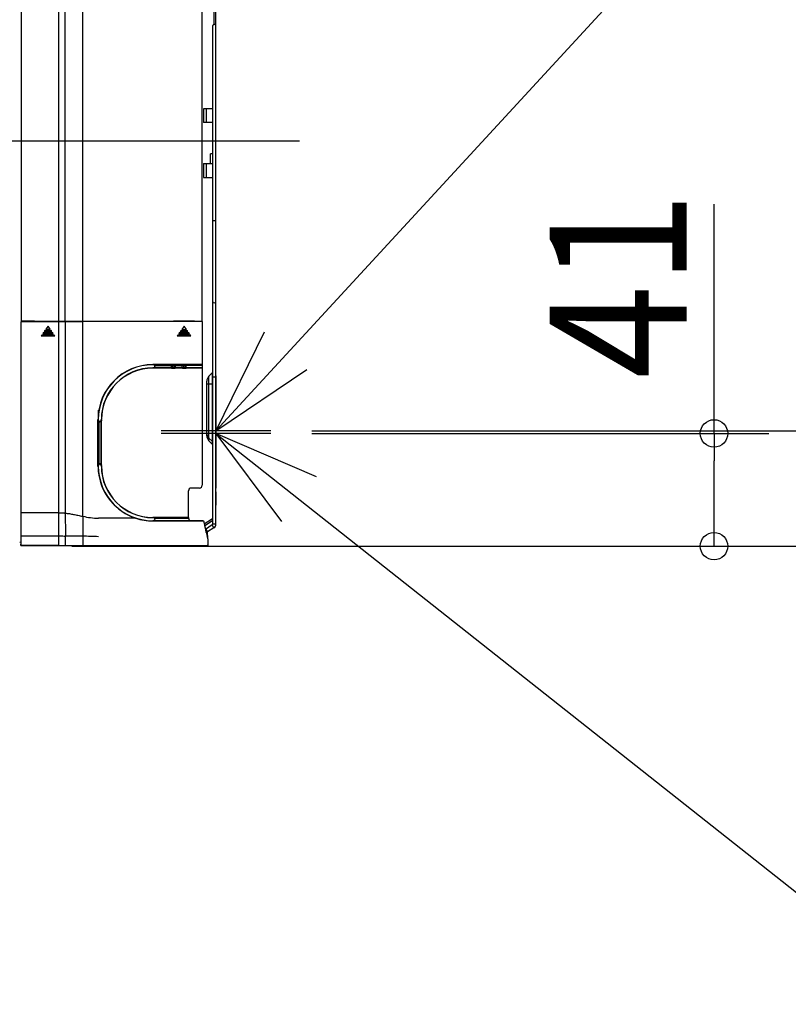
# Model space of a CAD drawing. Extents: x -346 to 806, y -462 to 482.
# Drawn here: x -72 to 209, y -462 to -104 of the extents above; entities that cross this region are included whole.
import ezdxf

# ---------------------------------------------------------------- set-up
doc = ezdxf.new("R2010")
doc.units = 0
doc.header["$LTSCALE"] = 20
doc.header["$MEASUREMENT"] = 0
doc.linetypes.add('DASHDOT', pattern=[5.5, 4, -0.6, 0.3, -0.6])
for name, color, linetype in [('BASIS', 6, 'CONTINUOUS'), ('DETAIL', 5, 'CONTINUOUS'), ('NOTE', 4, 'CONTINUOUS'), ('OUTLINE', 3, 'CONTINUOUS'), ('SIZE', 32, 'CONTINUOUS')]:
    doc.layers.add(name, color=color, linetype=linetype)
doc.styles.get("Standard").update_dxf_attribs({"font": 'SIMPLEX', "width": 0.9, "bigfont": 'BIGFONT'})

msp = doc.modelspace()

# ---------------------------------------------------------------- linework, layer by layer
at = {"layer": 'BASIS'}
msp.add_line((-346.42, -147.73), (30.47, -147.73), dxfattribs=at)
at = {"layer": 'DETAIL', "linetype": 'Continuous'}
for p, q in [((-70.98, -0.35), (-70.98, -213.34)), ((-57.24, -213.38), (-57.24, -0.35)), ((-54.95, -213.38), (-54.95, -0.35)), ((-48.57, -213.38), (-48.57, -0.35)), ((-5, -213.52), (-5, -9.18)), ((0, -287.4), (0, -23.34)), ((-0.6, -105.32), (-0.6, -88.32)), ((-1.2, -105.87), (-1.2, -287.4)), ((-4.5, -136.01), (-4.5, -141)), ((-1.2, -136.01), (-4.5, -136.01)), ((-3.5, -136.01), (-3.5, -141)), ((-1.2, -141), (-4.5, -141)), ((-2, -155.98), (-2, -152.4)), ((-1.2, -152.4), (-2, -152.4)), ((-4.5, -156), (-4.5, -161)), ((-4.5, -156), (-1.2, -156)), ((-3.5, -156), (-3.5, -161)), ((-4.5, -161), (-1.2, -161)), ((0, -176.89), (-1.2, -176.89)), ((-66.16, -213.38), (-70.98, -213.34)), ((-70.97, -213.58), (-70.98, -213.58)), ((-70.97, -283.26), (-70.97, -213.58)), ((-70.97, -213.58), (-57.24, -213.58)), ((-69.93, -213.58), (-69.93, -213.35)), ((-69.48, -213.58), (-69.48, -213.35)), ((-66.16, -213.38), (-5, -213.38)), ((-64.48, -213.38), (-64.48, -213.58)), ((-58.11, -213.49), (-64.48, -213.49)), ((-61.23, -215.21), (-62.05, -216.38)), ((-61.23, -215.21), (-62.04, -216.38)), ((-60.42, -216.38), (-61.23, -215.21)), ((-60.41, -216.38), (-61.23, -215.21)), ((-61.23, -215.21), (-61.23, -215.21)), ((-58.11, -213.38), (-58.11, -213.49)), ((-57.94, -213.58), (-58.11, -213.49)), ((-57.94, -213.58), (-57.65, -213.58)), ((-57.24, -291.49), (-57.24, -213.58)), ((-54.95, -213.57), (-48.57, -213.54)), ((-54.95, -213.57), (-54.95, -283.39)), ((-48.57, -284.56), (-48.57, -213.54)), ((-5, -213.52), (-42.83, -213.52)), ((-39.99, -213.38), (-39.99, -213.52)), ((-39.49, -213.38), (-39.49, -213.52)), ((-38.98, -213.52), (-38.98, -213.38)), ((-38.49, -213.52), (-38.49, -213.38)), ((-34.98, -213.52), (-34.98, -213.38)), ((-34.93, -213.52), (-34.93, -213.38)), ((-34.43, -213.52), (-34.43, -213.38)), ((-29.55, -213.38), (-29.55, -213.52)), ((-29.05, -213.38), (-29.05, -213.52)), ((-28.99, -213.38), (-28.99, -213.52)), ((-15.4, -213.45), (-15.52, -213.52)), ((-15.4, -213.45), (-15.4, -213.38)), ((-7.8, -213.45), (-15.4, -213.45)), ((-11.6, -215.21), (-12.46, -216.44)), ((-11.6, -215.21), (-12.45, -216.44)), ((-10.74, -216.44), (-11.6, -215.21)), ((-10.73, -216.44), (-11.6, -215.21)), ((-11.6, -215.21), (-11.6, -215.21)), ((-7.8, -213.38), (-7.8, -213.45)), ((-7.67, -213.52), (-7.8, -213.45)), ((-5, -213.52), (-7.67, -213.52)), ((-5.3, -213.52), (-5.3, -213.38)), ((-5, -213.52), (-5, -213.52)), ((-5, -213.52), (-5, -229.26)), ((-63.52, -218.48), (-63.73, -218.78)), ((-58.73, -218.78), (-63.73, -218.78)), ((-63.73, -218.78), (-63.72, -218.78)), ((-63.52, -218.48), (-63.72, -218.78)), ((-63.72, -218.78), (-58.74, -218.78)), ((-58.94, -218.48), (-63.52, -218.48)), ((-58.94, -218.48), (-63.52, -218.48)), ((-63.52, -218.48), (-63.52, -218.48)), ((-62.96, -217.68), (-63.17, -217.98)), ((-63.17, -217.98), (-59.29, -217.98)), ((-63.17, -217.98), (-63.16, -217.98)), ((-62.96, -217.68), (-63.16, -217.98)), ((-63.16, -217.98), (-59.3, -217.98)), ((-59.5, -217.68), (-62.96, -217.68)), ((-59.5, -217.68), (-62.96, -217.68)), ((-62.96, -217.68), (-62.96, -217.68)), ((-62.4, -216.88), (-62.61, -217.18)), ((-62.61, -217.18), (-59.85, -217.18)), ((-62.61, -217.18), (-62.6, -217.18)), ((-62.4, -216.88), (-62.6, -217.18)), ((-62.6, -217.18), (-59.86, -217.18)), ((-60.06, -216.88), (-62.4, -216.88)), ((-60.06, -216.88), (-62.4, -216.88)), ((-62.4, -216.88), (-62.4, -216.88)), ((-62.05, -216.38), (-60.41, -216.38)), ((-62.05, -216.38), (-62.04, -216.38)), ((-62.04, -216.38), (-60.42, -216.38)), ((-60.41, -216.38), (-60.42, -216.38)), ((-59.86, -217.18), (-60.06, -216.88)), ((-59.85, -217.18), (-60.06, -216.88)), ((-60.06, -216.88), (-60.06, -216.88)), ((-59.85, -217.18), (-59.86, -217.18)), ((-59.3, -217.98), (-59.5, -217.68)), ((-59.29, -217.98), (-59.5, -217.68)), ((-59.5, -217.68), (-59.5, -217.68)), ((-59.29, -217.98), (-59.3, -217.98)), ((-58.74, -218.78), (-58.94, -218.48)), ((-58.73, -218.78), (-58.94, -218.48)), ((-58.94, -218.48), (-58.94, -218.48)), ((-58.73, -218.78), (-58.74, -218.78)), ((-13.9, -218.5), (-14.1, -218.78)), ((-14.1, -218.78), (-14.09, -218.78)), ((-14.1, -218.78), (-9.1, -218.78)), ((-13.9, -218.5), (-14.09, -218.78)), ((-14.09, -218.78), (-9.1, -218.78)), ((-13.9, -218.5), (-13.9, -218.5)), ((-9.29, -218.5), (-13.9, -218.5)), ((-9.29, -218.5), (-13.9, -218.5)), ((-13.35, -217.72), (-13.55, -218)), ((-13.55, -218), (-9.64, -218)), ((-13.55, -218), (-13.54, -218)), ((-13.35, -217.72), (-13.54, -218)), ((-13.54, -218), (-9.65, -218)), ((-9.84, -217.72), (-13.35, -217.72)), ((-9.84, -217.72), (-13.35, -217.72)), ((-13.35, -217.72), (-13.35, -217.72)), ((-12.81, -216.94), (-13, -217.22)), ((-12.81, -216.94), (-13, -217.22)), ((-13, -217.22), (-10.19, -217.22)), ((-13, -217.22), (-10.19, -217.22)), ((-13, -217.22), (-13, -217.22)), ((-10.39, -216.94), (-12.81, -216.94)), ((-10.39, -216.94), (-12.81, -216.94)), ((-12.81, -216.94), (-12.81, -216.94)), ((-12.46, -216.44), (-10.73, -216.44)), ((-12.46, -216.44), (-12.45, -216.44)), ((-12.45, -216.44), (-10.74, -216.44)), ((-10.73, -216.44), (-10.74, -216.44)), ((-10.19, -217.22), (-10.39, -216.94)), ((-10.19, -217.22), (-10.39, -216.94)), ((-10.39, -216.94), (-10.39, -216.94)), ((-10.19, -217.22), (-10.19, -217.22)), ((-9.65, -218), (-9.84, -217.72)), ((-9.64, -218), (-9.84, -217.72)), ((-9.84, -217.72), (-9.84, -217.72)), ((-9.64, -218), (-9.65, -218)), ((-9.1, -218.78), (-9.29, -218.5)), ((-9.1, -218.78), (-9.29, -218.5)), ((-9.29, -218.5), (-9.29, -218.5)), ((-9.1, -218.78), (-9.1, -218.78)), ((-22.99, -229.26), (-22.99, -229.35)), ((-5, -229.27), (-22.99, -229.26)), ((-22.8, -229.35), (-22.99, -229.35)), ((-22.8, -229.35), (-22.8, -229.27)), ((-22.27, -229.57), (-16.2, -229.57)), ((-16.2, -230.56), (-16.2, -229.27)), ((-15.13, -229.62), (-15.76, -229.58)), ((-15.76, -230.25), (-15.76, -229.58)), ((-14.87, -229.32), (-15.49, -229.28)), ((-15.13, -230.21), (-15.13, -229.62)), ((-14.69, -229.63), (-15.13, -229.62)), ((-14.69, -229.33), (-14.87, -229.32)), ((-14.69, -230.5), (-14.69, -229.33)), ((-12.3, -229.33), (-14.69, -229.33)), ((-12.3, -229.63), (-14.69, -229.63)), ((-12.12, -229.32), (-12.3, -229.33)), ((-12.3, -230.5), (-12.3, -229.33)), ((-11.86, -229.62), (-12.3, -229.63)), ((-11.5, -229.28), (-12.12, -229.32)), ((-11.24, -229.58), (-11.86, -229.62)), ((-11.86, -229.62), (-11.86, -230.21)), ((-11.24, -229.58), (-11.24, -230.25)), ((-10.79, -230.56), (-10.79, -229.27)), ((-5, -229.57), (-10.79, -229.57)), ((-5, -229.57), (-5, -230.26)), ((-22.99, -230.56), (-22.99, -230.48)), ((-22.8, -230.48), (-22.99, -230.48)), ((-5, -230.56), (-22.99, -230.56)), ((-22.8, -230.48), (-22.8, -230.56)), ((-22.27, -230.26), (-16.2, -230.26)), ((-15.76, -230.25), (-15.13, -230.21)), ((-15.49, -230.55), (-14.87, -230.51)), ((-15.13, -230.21), (-14.69, -230.2)), ((-14.87, -230.51), (-14.69, -230.5)), ((-14.69, -230.2), (-12.3, -230.2)), ((-14.69, -230.5), (-12.3, -230.5)), ((-12.3, -230.2), (-11.86, -230.21)), ((-12.3, -230.5), (-12.12, -230.51)), ((-12.12, -230.51), (-11.5, -230.55)), ((-11.86, -230.21), (-11.24, -230.25)), ((-10.79, -230.26), (-5, -230.26)), ((-5, -230.56), (-5, -273.26)), ((-1.27, -232.2), (-2.51, -233.43)), ((-1.27, -258.34), (-1.27, -232.2)), ((-3.3, -255.2), (-3.3, -235.34)), ((-3.3, -236.27), (-1.2, -236.27)), ((-2.51, -257.11), (-2.51, -233.43)), ((0, -233.87), (-1.2, -233.87)), ((-42.94, -245.89), (-42.94, -266.55)), ((-43, -266.26), (-43, -249.27)), ((-43, -249.27), (-42.91, -249.27)), ((-42.91, -249.46), (-43, -249.46)), ((-42.91, -249.27), (-42.91, -249.46)), ((-42.7, -250), (-42.7, -265.51)), ((-42, -250), (-42, -265.51)), ((-41.7, -249.27), (-41.79, -249.27)), ((-41.79, -249.46), (-41.79, -249.27)), ((-41.79, -249.46), (-41.7, -249.46)), ((-41.7, -266.26), (-41.7, -249.27)), ((-3.3, -253.27), (-1.2, -253.27)), ((-3.3, -254.27), (-3.3, -254.27)), ((-1.27, -257.34), (-2.51, -256.11)), ((-1.27, -258.34), (-2.51, -257.11)), ((-42.91, -266.04), (-43, -266.04)), ((-43, -266.26), (-42.91, -266.26)), ((-42.91, -266.04), (-42.91, -266.26)), ((-41.79, -266.04), (-41.7, -266.04)), ((-41.79, -266.26), (-41.79, -266.04)), ((-41.7, -266.26), (-41.79, -266.26)), ((-10, -275.26), (-10, -275.26)), ((-10, -284.97), (-10, -275.26)), ((-6, -274.26), (-9, -274.26)), ((-9, -274.26), (-9, -274.26)), ((-6, -274.26), (-6, -274.26)), ((0.09, -280.53), (0.09, -275.63)), ((-57.24, -283.26), (-70.97, -283.26)), ((-29.27, -285.26), (-42.83, -285.26)), ((-22.99, -284.97), (-22.99, -285.06)), ((-10, -284.97), (-22.99, -284.97)), ((-22.8, -285.06), (-22.99, -285.06)), ((-22.8, -286.18), (-22.99, -286.18)), ((-22.99, -286.27), (-22.99, -286.18)), ((-22.99, -286.27), (-4.5, -286.27)), ((-22.8, -285.06), (-22.8, -284.97)), ((-22.8, -286.18), (-22.8, -286.26)), ((-9, -286.26), (-22.8, -286.26)), ((-22.27, -285.27), (-10, -285.27)), ((-10, -284.98), (-10, -285.26)), ((-10, -285.26), (-10, -285.27)), ((-4.5, -286.25), (-8.99, -286.25)), ((-4.5, -286.26), (-4.5, -286.27)), ((-1.2, -285.45), (-4.22, -287.46)), ((-1.2, -286.16), (-4.07, -288.07)), ((-1.38, -287.73), (-3.78, -289.33)), ((-3.49, -290.55), (-3, -290.56)), ((-0.71, -288.73), (-3.04, -290.28)), ((-3, -290.54), (-3, -290.25)), ((-3, -291.56), (-3, -290.56)), ((-0.71, -288.73), (-1.38, -287.73)), ((0, -287.4), (-1.2, -287.4)), ((-71.06, -294.02), (-71.56, -294.07)), ((-71, -291.09), (-71, -290.98)), ((-71, -291.49), (-71, -291.09)), ((-71, -291.73), (-57.24, -291.73)), ((-57.24, -291.73), (-57.24, -291.49)), ((-57.24, -295.25), (-57.24, -291.73)), ((-3, -291.56), (-3, -292.57)), ((-2.93, -292.86), (-2.94, -293.17)), ((-2.94, -293.17), (-2.94, -293.2)), ((-71.13, -295.25), (-71.13, -294.95)), ((-71.12, -295.25), (-71.12, -294.95)), ((-57.24, -295.25), (-71.12, -295.25)), ((-71.12, -295.25), (-2.92, -295.25)), ((-71.06, -294.63), (-71.06, -294.36)), ((-42.83, -295.25), (-2.92, -295.25)), ((-2.93, -295.25), (-2.92, -295.25)), ((-2.92, -295.25), (-2.91, -294.95))]:
    msp.add_line(p, q, dxfattribs=at)
for centre, radius, start, end in [((-0.6, -104.72), 0.6, 270, 0), ((-0.6, -206.18), 0.6, 180, 0), ((-57.17, 181.1), 394.68, 269.9896, 270.3225), ((-43.07, -1181.96), 968.44, 89.98619, 90.32542), ((-39.98, -212.59), 1.5, 211.6971, 218.076), ((-22.99, -249.27), 20, 90, 179.9988), ((-22.99, -249.27), 19.92, 90, 180), ((-22.8, -229.91), 0.561, 270, 90), ((-22.8, -229.91), 0.639, 326.8522, 33.1478), ((-22.99, -249.27), 18.79, 90, 180), ((-22.99, -249.27), 18.7, 90, 180), ((-2.9, -230.57), 2.3, 315, 317.7037), ((-0.6, -235.34), 2.7, 135, 180), ((-42.35, -249.46), 0.561, 180, 0), ((-42.35, -249.46), 0.639, 236.8522, 303.1478), ((-0.6, -254.2), 2.7, 180, 225), ((-0.6, -255.2), 2.7, 180, 225), ((-2.9, -258.97), 2.3, 42.2963, 45), ((-2.9, -259.97), 2.3, 42.2963, 45), ((-42.35, -266.04), 0.561, 0, 180), ((-42.35, -266.07), 0.56, 3.0743, 180), ((-42.35, -266.04), 0.639, 56.8522, 123.1478), ((-23, -266.26), 20, 180.0005, 187.3302), ((-22.99, -266.26), 19.91, 180, 270), ((-22.99, -266.26), 20, 187.3285, 251.7141), ((-22.99, -266.26), 18.79, 180, 270), ((-22.99, -266.26), 18.7, 180, 270), ((-9, -275.26), 1, 89.9991, 180.0009), ((-6, -273.26), 1, 269.9991, 0.0009), ((-1328.99, -283.57), 1258.01, 359.66232, 0.01415), ((-23, -266.25), 20.01, 251.7349, 270.0133), ((-22.8, -285.62), 0.561, 270, 90), ((-22.8, -285.62), 0.639, 270, 33.1478), ((-9, -285.26), 0.999, 180.6301, 270.0035), ((754.07, -109.76), 778.84, 193.09862, 193.59687), ((-4.3, -290.54), 1.29, 359.9999, 65.418), ((-4.29, -290.54), 0.8, 2.752, 24.0373), ((-1.6, -287.4), 0.4, 303.6901, 0), ((-1.6, -287.4), 1.6, 303.6901, 0), ((-100.65, -291.3), 29.65, 359.1633, 359.6403), ((-4, -291.56), 1, 330.7225, 0)]:
    msp.add_arc(centre, radius, start, end, dxfattribs=at)
for points, knots in [([(-0.6, -105.32), (-0.63, -105.32), (-0.7, -105.32), (-0.8, -105.34), (-0.89, -105.38), (-0.99, -105.44), (-1.07, -105.52), (-1.14, -105.62), (-1.19, -105.74), (-1.2, -105.83), (-1.2, -105.87)], [0, 0, 0, 0, 0.0976167, 0.1973793, 0.3013075, 0.4107643, 0.526277, 0.6481955, 0.7759225, 0.9067385, 0.9067385, 0.9067385, 0.9067385]), ([(-22.8, -229.27), (-22.78, -229.27), (-22.73, -229.27), (-22.67, -229.28), (-22.6, -229.3), (-22.54, -229.33), (-22.49, -229.36), (-22.42, -229.4), (-22.35, -229.46), (-22.29, -229.53), (-22.27, -229.57)], [0, 0, 0, 0, 0.0696719, 0.1392294, 0.2070803, 0.2718597, 0.3334135, 0.3919475, 0.4996634, 0.6374327, 0.6374327, 0.6374327, 0.6374327]), ([(-15.49, -229.28), (-15.51, -229.28), (-15.57, -229.28), (-15.67, -229.27), (-15.79, -229.27), (-15.92, -229.27), (-16.06, -229.27), (-16.15, -229.27), (-16.2, -229.27)], [0, 0, 0, 0, 0.0789502, 0.1784854, 0.2946817, 0.4251886, 0.5660772, 0.7112714, 0.7112714, 0.7112714, 0.7112714]), ([(-15.76, -229.58), (-15.79, -229.58), (-15.85, -229.57), (-15.94, -229.57), (-16.02, -229.57), (-16.11, -229.57), (-16.17, -229.57), (-16.2, -229.57)], [0, 0, 0, 0, 0.1116677, 0.1843007, 0.2658877, 0.3539869, 0.4447923, 0.4447923, 0.4447923, 0.4447923]), ([(-15.49, -229.28), (-15.51, -229.28), (-15.56, -229.29), (-15.62, -229.32), (-15.68, -229.37), (-15.72, -229.43), (-15.75, -229.5), (-15.75, -229.55), (-15.76, -229.58)], [0, 0, 0, 0, 0.0692496, 0.1399368, 0.2127175, 0.2876689, 0.3643141, 0.4417731, 0.4417731, 0.4417731, 0.4417731]), ([(-14.87, -229.32), (-14.89, -229.32), (-14.94, -229.33), (-15, -229.36), (-15.06, -229.41), (-15.1, -229.47), (-15.13, -229.55), (-15.13, -229.6), (-15.13, -229.62)], [0, 0, 0, 0, 0.0692494, 0.1399363, 0.212717, 0.2876685, 0.3643138, 0.4417731, 0.4417731, 0.4417731, 0.4417731]), ([(-12.12, -229.32), (-12.1, -229.32), (-12.05, -229.33), (-11.99, -229.36), (-11.93, -229.41), (-11.89, -229.47), (-11.86, -229.55), (-11.86, -229.6), (-11.86, -229.62)], [0, 0, 0, 0, 0.0692494, 0.1399363, 0.212717, 0.2876685, 0.3643138, 0.4417731, 0.4417731, 0.4417731, 0.4417731]), ([(-10.79, -229.27), (-10.84, -229.27), (-10.94, -229.27), (-11.07, -229.27), (-11.2, -229.27), (-11.32, -229.27), (-11.42, -229.28), (-11.48, -229.28), (-11.5, -229.28)], [0, 0, 0, 0, 0.1451942, 0.2860829, 0.4165897, 0.532786, 0.6323212, 0.7112714, 0.7112714, 0.7112714, 0.7112714]), ([(-11.5, -229.28), (-11.48, -229.28), (-11.43, -229.29), (-11.37, -229.32), (-11.31, -229.37), (-11.27, -229.43), (-11.24, -229.5), (-11.24, -229.55), (-11.24, -229.58)], [0, 0, 0, 0, 0.0692494, 0.1399363, 0.212717, 0.2876685, 0.3643138, 0.4417731, 0.4417731, 0.4417731, 0.4417731]), ([(-10.79, -229.57), (-10.82, -229.57), (-10.88, -229.57), (-10.97, -229.57), (-11.05, -229.57), (-11.14, -229.57), (-11.2, -229.58), (-11.24, -229.58)], [0, 0, 0, 0, 0.0908054, 0.1789046, 0.2604916, 0.3331247, 0.4447923, 0.4447923, 0.4447923, 0.4447923]), ([(-5, -229.27), (-4.99, -229.29), (-5, -229.35), (-5, -229.42), (-5, -229.49), (-5, -229.54), (-5, -229.57)], [0, 0, 0, 0, 0.0914084, 0.1528194, 0.2238032, 0.2997346, 0.2997346, 0.2997346, 0.2997346]), ([(-22.27, -230.26), (-22.29, -230.29), (-22.33, -230.35), (-22.4, -230.41), (-22.46, -230.46), (-22.52, -230.49), (-22.58, -230.52), (-22.65, -230.54), (-22.73, -230.56), (-22.78, -230.56), (-22.8, -230.56)], [0, 0, 0, 0, 0.0983648, 0.2115865, 0.2742401, 0.3404872, 0.4105144, 0.4843375, 0.5606501, 0.6375231, 0.6375231, 0.6375231, 0.6375231]), ([(-16.2, -230.26), (-16.17, -230.26), (-16.11, -230.26), (-16.02, -230.26), (-15.94, -230.26), (-15.85, -230.26), (-15.79, -230.25), (-15.76, -230.25)], [0, 0, 0, 0, 0.0908054, 0.1789046, 0.2604916, 0.3331247, 0.4447923, 0.4447923, 0.4447923, 0.4447923]), ([(-16.2, -230.56), (-16.15, -230.56), (-16.06, -230.56), (-15.92, -230.56), (-15.79, -230.56), (-15.67, -230.56), (-15.57, -230.55), (-15.51, -230.55), (-15.49, -230.55)], [0, 0, 0, 0, 0.1451942, 0.2860829, 0.4165897, 0.532786, 0.6323212, 0.7112714, 0.7112714, 0.7112714, 0.7112714]), ([(-15.49, -230.55), (-15.51, -230.55), (-15.56, -230.54), (-15.62, -230.51), (-15.68, -230.46), (-15.72, -230.4), (-15.75, -230.33), (-15.75, -230.27), (-15.76, -230.25)], [0, 0, 0, 0, 0.0692494, 0.1399363, 0.212717, 0.2876685, 0.3643138, 0.4417731, 0.4417731, 0.4417731, 0.4417731]), ([(-14.87, -230.51), (-14.89, -230.51), (-14.94, -230.5), (-15, -230.47), (-15.06, -230.42), (-15.1, -230.36), (-15.13, -230.28), (-15.13, -230.23), (-15.13, -230.21)], [0, 0, 0, 0, 0.0692494, 0.1399363, 0.212717, 0.2876685, 0.3643138, 0.4417731, 0.4417731, 0.4417731, 0.4417731]), ([(-12.12, -230.51), (-12.1, -230.51), (-12.05, -230.5), (-11.99, -230.47), (-11.93, -230.42), (-11.89, -230.36), (-11.86, -230.28), (-11.86, -230.23), (-11.86, -230.21)], [0, 0, 0, 0, 0.0692494, 0.1399363, 0.212717, 0.2876685, 0.3643138, 0.4417731, 0.4417731, 0.4417731, 0.4417731]), ([(-11.5, -230.55), (-11.48, -230.55), (-11.43, -230.54), (-11.37, -230.51), (-11.31, -230.46), (-11.27, -230.4), (-11.24, -230.33), (-11.24, -230.27), (-11.24, -230.25)], [0, 0, 0, 0, 0.0692496, 0.1399368, 0.2127175, 0.2876689, 0.3643141, 0.4417731, 0.4417731, 0.4417731, 0.4417731]), ([(-11.5, -230.55), (-11.48, -230.55), (-11.42, -230.55), (-11.32, -230.56), (-11.2, -230.56), (-11.07, -230.56), (-10.94, -230.56), (-10.84, -230.56), (-10.79, -230.56)], [0, 0, 0, 0, 0.0789502, 0.1784854, 0.2946817, 0.4251886, 0.5660772, 0.7112714, 0.7112714, 0.7112714, 0.7112714]), ([(-11.24, -230.25), (-11.2, -230.25), (-11.14, -230.26), (-11.05, -230.26), (-10.97, -230.26), (-10.88, -230.26), (-10.82, -230.26), (-10.79, -230.26)], [0, 0, 0, 0, 0.1116677, 0.1843007, 0.2658877, 0.3539869, 0.4447923, 0.4447923, 0.4447923, 0.4447923]), ([(-5, -230.26), (-5, -230.29), (-5, -230.34), (-5, -230.41), (-5, -230.48), (-4.99, -230.53), (-5, -230.56)], [0, 0, 0, 0, 0.0759313, 0.1469152, 0.2083262, 0.2997346, 0.2997346, 0.2997346, 0.2997346]), ([(-42.7, -250), (-42.72, -249.98), (-42.78, -249.94), (-42.84, -249.87), (-42.89, -249.8), (-42.92, -249.75), (-42.95, -249.68), (-42.98, -249.61), (-42.99, -249.54), (-43, -249.49), (-43, -249.46)], [0, 0, 0, 0, 0.0983646, 0.2115859, 0.2742394, 0.3404867, 0.410514, 0.4843366, 0.5606491, 0.6375231, 0.6375231, 0.6375231, 0.6375231]), ([(-41.7, -249.46), (-41.7, -249.48), (-41.7, -249.53), (-41.71, -249.6), (-41.73, -249.66), (-41.76, -249.72), (-41.79, -249.78), (-41.83, -249.84), (-41.89, -249.92), (-41.96, -249.97), (-42, -250)], [0, 0, 0, 0, 0.0696729, 0.1392304, 0.2070809, 0.2718601, 0.333414, 0.3919482, 0.4996636, 0.6374327, 0.6374327, 0.6374327, 0.6374327]), ([(-43, -266.04), (-43, -266.02), (-42.99, -265.97), (-42.98, -265.91), (-42.96, -265.84), (-42.94, -265.78), (-42.91, -265.73), (-42.86, -265.66), (-42.8, -265.59), (-42.73, -265.53), (-42.7, -265.51)], [0, 0, 0, 0, 0.0696726, 0.1392301, 0.2070807, 0.27186, 0.3334138, 0.391948, 0.4996635, 0.6374327, 0.6374327, 0.6374327, 0.6374327]), ([(-42, -265.51), (-41.97, -265.53), (-41.91, -265.57), (-41.85, -265.64), (-41.8, -265.7), (-41.77, -265.76), (-41.74, -265.82), (-41.72, -265.89), (-41.7, -265.97), (-41.7, -266.02), (-41.7, -266.04)], [0, 0, 0, 0, 0.0983647, 0.211586, 0.2742396, 0.3404869, 0.4105141, 0.4843369, 0.5606494, 0.6375231, 0.6375231, 0.6375231, 0.6375231]), ([(-57.24, -283.26), (-57.08, -283.26), (-56.76, -283.26), (-56.28, -283.28), (-55.82, -283.31), (-55.37, -283.35), (-55.09, -283.38), (-54.95, -283.39)], [0, 0, 0, 0, 0.482874, 0.961395, 1.428207, 1.876414, 2.298637, 2.298637, 2.298637, 2.298637]), ([(-54.95, -283.39), (-54.44, -283.45), (-53.68, -283.56), (-52.67, -283.73), (-51.64, -283.93), (-50.58, -284.14), (-49.47, -284.38), (-48.87, -284.5), (-48.57, -284.56)], [0, 0, 0, 0, 1.527115, 2.307729, 3.080358, 4.673429, 5.545175, 6.487481, 6.487481, 6.487481, 6.487481]), ([(-54.95, -283.39), (-54.95, -284.17), (-54.94, -285.8), (-54.91, -287.8), (-54.87, -289.32), (-54.85, -290.21), (-54.83, -290.79), (-54.83, -291.12), (-54.83, -291.23), (-54.83, -291.27)], [0, 0, 0, 0, 2.334324, 4.880263, 5.996227, 6.903932, 7.546766, 7.754638, 7.879055, 7.879055, 7.879055, 7.879055]), ([(-48.57, -284.56), (-47.61, -284.75), (-45.72, -285.1), (-43.79, -285.26), (-42.83, -285.26)], [0, 0, 0, 0, 2.916505, 5.783157, 5.783157, 5.783157, 5.783157]), ([(-48.57, -284.56), (-48.57, -285), (-48.56, -285.92), (-48.54, -287.07), (-48.51, -287.96), (-48.49, -288.53), (-48.48, -288.95), (-48.48, -289.2), (-48.48, -289.31), (-48.48, -289.37), (-48.49, -289.39)], [0, 0, 0, 0, 1.327709, 2.763662, 3.427068, 4.009819, 4.485317, 4.67595, 4.758529, 4.831557, 4.831557, 4.831557, 4.831557]), ([(-22.8, -284.97), (-22.78, -284.97), (-22.73, -284.97), (-22.67, -284.99), (-22.6, -285), (-22.54, -285.03), (-22.49, -285.06), (-22.42, -285.1), (-22.35, -285.17), (-22.29, -285.23), (-22.27, -285.27)], [0, 0, 0, 0, 0.0696709, 0.1392284, 0.2070798, 0.2718593, 0.333413, 0.3919469, 0.4996631, 0.6374327, 0.6374327, 0.6374327, 0.6374327]), ([(-10, -284.97), (-9.99, -285), (-10, -285.05), (-10, -285.12), (-10, -285.19), (-10, -285.23), (-10, -285.26)], [0, 0, 0, 0, 0.0876039, 0.1466561, 0.2152249, 0.2900196, 0.2900196, 0.2900196, 0.2900196]), ([(-48.49, -289.39), (-48.49, -289.46), (-48.5, -289.63), (-48.51, -289.9), (-48.53, -290.22), (-48.55, -290.56), (-48.57, -290.89), (-48.57, -291.21), (-48.57, -291.47), (-48.57, -291.64), (-48.57, -291.71)], [0, 0, 0, 0, 0.214885, 0.49865, 0.825395, 1.171274, 1.512649, 1.83048, 2.105791, 2.320723, 2.320723, 2.320723, 2.320723]), ([(-71.06, -294.36), (-71.06, -294.13), (-71.03, -293.61), (-71.02, -292.73), (-71.01, -292.09), (-71, -291.73)], [0, 0, 0, 0, 0.689287, 1.567113, 2.627399, 2.627399, 2.627399, 2.627399]), ([(-57.24, -291.73), (-57.04, -291.74), (-56.27, -291.74), (-55.5, -291.75), (-54.92, -291.75)], [0, 0, 0, 0, 0.602043, 2.315342, 2.315342, 2.315342, 2.315342]), ([(-54.92, -291.75), (-54.92, -291.88), (-54.92, -292.2), (-54.93, -292.97), (-54.94, -293.91), (-54.94, -294.75), (-54.95, -295.16), (-54.95, -295.25)], [0, 0, 0, 0, 0.395249, 0.979236, 2.291898, 3.225657, 3.507982, 3.507982, 3.507982, 3.507982]), ([(-54.83, -291.27), (-54.84, -291.32), (-54.85, -291.4), (-54.91, -291.51), (-54.93, -291.6), (-54.93, -291.68), (-54.92, -291.72), (-54.92, -291.75)], [0, 0, 0, 0, 0.1505437, 0.2508776, 0.3540787, 0.4187278, 0.4903091, 0.4903091, 0.4903091, 0.4903091]), ([(-54.92, -291.75), (-54.41, -291.74), (-53.64, -291.73), (-52.61, -291.72), (-51.57, -291.7), (-50.52, -291.69), (-49.43, -291.69), (-48.87, -291.7), (-48.57, -291.71)], [0, 0, 0, 0, 1.545916, 2.319993, 3.086394, 4.64636, 5.474619, 6.35136, 6.35136, 6.35136, 6.35136]), ([(-48.57, -291.71), (-47.63, -291.73), (-45.72, -291.78), (-43.81, -291.83), (-42.83, -291.87)], [0, 0, 0, 0, 2.820375, 5.742565, 5.742565, 5.742565, 5.742565]), ([(-48.57, -291.71), (-48.57, -292.15), (-48.57, -292.98), (-48.57, -294.08), (-48.57, -294.82), (-48.57, -295.17), (-48.57, -295.25)], [0, 0, 0, 0, 1.317772, 2.508265, 3.288313, 3.544416, 3.544416, 3.544416, 3.544416]), ([(-3, -291.56), (-3, -291.6), (-3.14, -291.55), (-3.21, -291.56), (-3.24, -291.56)], [0, 0, 0, 0, 0.1365993, 0.2439502, 0.2439502, 0.2439502, 0.2439502]), ([(-2.94, -293.2), (-2.94, -293.29), (-2.94, -293.56), (-2.94, -293.98), (-2.93, -294.42), (-2.95, -294.68), (-2.94, -294.8)], [0, 0, 0, 0, 0.270582, 0.803727, 1.24685, 1.596953, 1.596953, 1.596953, 1.596953]), ([(-71.1, -294.86), (-71.11, -294.76), (-71.09, -294.65), (-71.08, -294.55), (-71.08, -294.55)], [0, 0, 0, 0, 0.2963312, 0.3065624, 0.3065624, 0.3065624, 0.3065624])]:
    msp.add_open_spline(points, degree=3, knots=knots, dxfattribs=at)
for points in [[(-71.12, -294.95), (-71.09, -294.95), (-71.1, -294.89), (-71.1, -294.86)], [(-71.12, -295.25), (-71.09, -295.25), (-71.1, -295.19), (-71.1, -295.15)], [(-71.1, -295.15), (-71.11, -295.11), (-71.11, -295.07), (-71.1, -295.03)], [(-71.1, -295.03), (-71.1, -294.97), (-71.09, -294.91), (-71.08, -294.86)], [(-71.08, -294.86), (-71.07, -294.78), (-71.07, -294.71), (-71.06, -294.63)], [(-2.93, -295.05), (-2.95, -295.12), (-2.99, -295.25), (-2.93, -295.25)], [(-2.93, -294.78), (-2.94, -294.84), (-2.97, -294.95), (-2.91, -294.95)], [(-2.94, -294.8), (-2.93, -294.88), (-2.92, -294.97), (-2.93, -295.05)]]:
    msp.add_open_spline(points, degree=3, dxfattribs=at)
at = {"layer": 'NOTE', "color": 4, "linetype": 'Continuous'}
for p, q in [((0, -253.35), (288.36, 59.75)), ((17.63, -217.44), (0, -253.35)), ((0, -253.35), (33.22, -231.07)), ((0, -254.35), (263.23, -462.47)), ((36.75, -270.15), (0, -254.35)), ((0, -254.35), (23.92, -286.41))]:
    msp.add_line(p, q, dxfattribs=at)
at = {"layer": 'NOTE', "color": 4, "linetype": 'DASHDOT'}
for p, q in [((0, -233.35), (0, -273.35)), ((0, -234.35), (0, -274.35)), ((20, -253.35), (-20, -253.35)), ((20, -253.35), (-20, -253.35)), ((20, -254.35), (-20, -254.35))]:
    msp.add_line(p, q, dxfattribs=at)
at = {"layer": 'OUTLINE', "linetype": 'Continuous'}
for p, q in [((0, -287.4), (-0.01, -23.22)), ((0.09, -280.53), (0.09, -275.63)), ((-0.71, -288.73), (-3.04, -290.28)), ((-3, -290.54), (-3, -290.25)), ((-3, -291.56), (-3, -290.56)), ((-71.06, -294.02), (-71.56, -294.07)), ((-3, -291.56), (-3, -292.57)), ((-2.93, -292.86), (-2.94, -293.17)), ((-2.94, -293.17), (-2.94, -293.2)), ((-71.13, -295.25), (-71.13, -294.95)), ((-71.12, -295.25), (-71.12, -294.95)), ((-71.12, -295.25), (-2.92, -295.25)), ((-57.24, -295.25), (-71.12, -295.25)), ((-71.06, -294.63), (-71.06, -294.36)), ((-42.83, -295.25), (-2.92, -295.25)), ((-2.93, -295.25), (-2.92, -295.25)), ((-2.92, -295.25), (-2.91, -294.95))]:
    msp.add_line(p, q, dxfattribs=at)
for centre, radius, start, end in [((-1.6, -287.4), 1.6, 303.6901, 0), ((754.07, -109.76), 778.84, 193.57672, 193.59687)]:
    msp.add_arc(centre, radius, start, end, dxfattribs=at)
for points in [[(-71.06, -294.36), (-71.06, -294.25), (-71.06, -294.14), (-71.05, -294.02)], [(-71.12, -294.95), (-71.09, -294.95), (-71.1, -294.89), (-71.1, -294.86)], [(-71.12, -295.25), (-71.09, -295.25), (-71.1, -295.19), (-71.1, -295.15)], [(-71.1, -295.15), (-71.11, -295.11), (-71.11, -295.07), (-71.1, -295.03)], [(-71.1, -295.03), (-71.1, -294.97), (-71.09, -294.91), (-71.08, -294.86)], [(-71.08, -294.86), (-71.07, -294.78), (-71.07, -294.71), (-71.06, -294.63)], [(-2.93, -295.05), (-2.95, -295.12), (-2.99, -295.25), (-2.93, -295.25)], [(-2.93, -294.78), (-2.94, -294.84), (-2.97, -294.95), (-2.91, -294.95)], [(-2.94, -294.8), (-2.93, -294.88), (-2.92, -294.97), (-2.93, -295.05)]]:
    msp.add_open_spline(points, degree=3, dxfattribs=at)
for points, knots in [([(-2.94, -293.2), (-2.94, -293.29), (-2.94, -293.56), (-2.94, -293.98), (-2.93, -294.42), (-2.95, -294.68), (-2.94, -294.8)], [0, 0, 0, 0, 0.270582, 0.803727, 1.24685, 1.596953, 1.596953, 1.596953, 1.596953]), ([(-71.1, -294.86), (-71.11, -294.76), (-71.09, -294.65), (-71.08, -294.55), (-71.08, -294.55)], [0, 0, 0, 0, 0.2963312, 0.3065624, 0.3065624, 0.3065624, 0.3065624])]:
    msp.add_open_spline(points, degree=3, knots=knots, dxfattribs=at)
at = {"layer": 'SIZE', "linetype": 'Continuous'}
for p, q in [((181.7, -254.35), (181.7, -170.78)), ((35, -253.35), (296.8, -253.35)), ((35, -254.35), (201.7, -254.35)), ((181.7, -285.45), (181.7, -264.35)), ((-52.48, -295.45), (296.8, -295.45)), ((-52.48, -295.45), (201.7, -295.45)), ((-52.48, -295.45), (412.29, -295.45))]:
    msp.add_line(p, q, dxfattribs=at)
at = {"layer": 'SIZE', "linetype": 'ByBlock'}
for p, q in [((181.7, -254.35), (181.7, -264.35)), ((181.7, -295.45), (181.7, -285.45))]:
    msp.add_line(p, q, dxfattribs=at)
for centre in [(181.7, -254.35), (181.7, -295.45)]:
    msp.add_circle(centre, 5, dxfattribs=at)

# ---------------------------------------------------------------- texts
at = {"layer": 'SIZE', "linetype": 'Continuous', "width": 0.9}
msp.add_text('41', height=50, rotation=90, dxfattribs=at).set_placement((171.7, -234.35))

doc.saveas('drawing.dxf')
